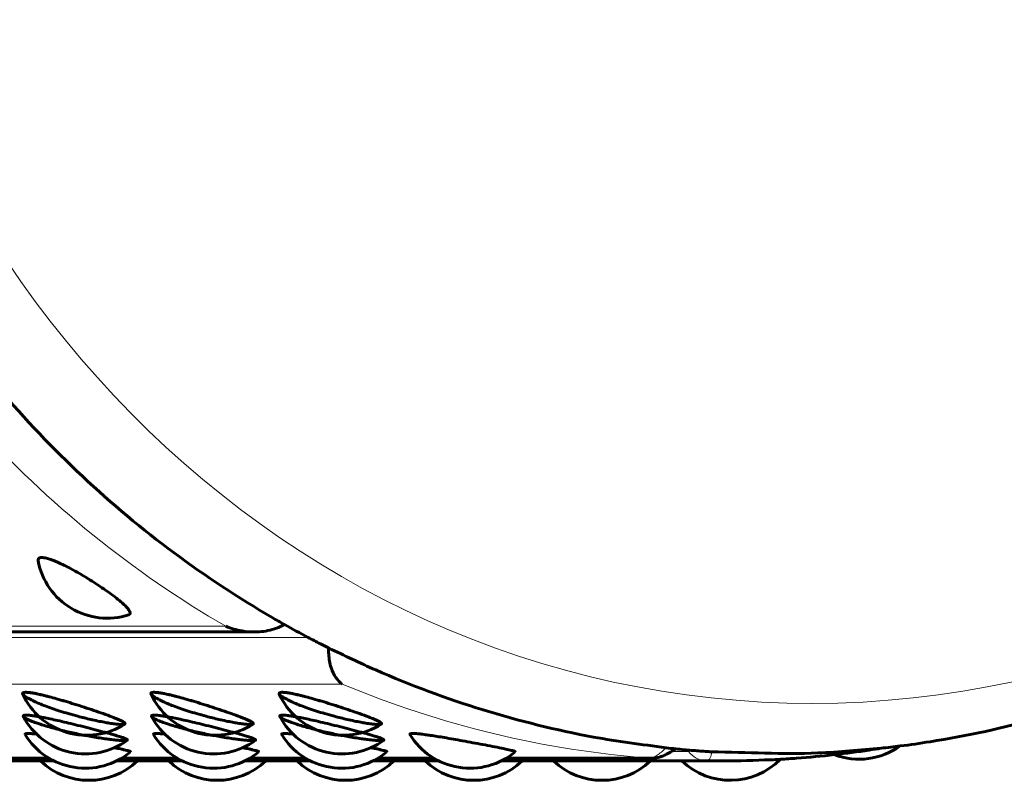
# Model space of a CAD drawing. Units: millimetres. Extents: x -2418 to 2465, y -2346 to 2204.
# Drawn here: x 155 to 176, y 156 to 172 of the extents above; entities that cross this region are included whole.
import ezdxf

# ---------------------------------------------------------------- set-up
doc = ezdxf.new("R2010")
doc.units = ezdxf.units.MM
doc.linetypes.add('K5LT_BASIC', pattern=[0])
doc.linetypes.add('K5LT_THIN', pattern=[0])

msp = doc.modelspace()

# ---------------------------------------------------------------- linework, layer by layer
at = {"color": 7, "linetype": 'K5LT_THIN', "lineweight": 18}
for p, q in [((126.337, 159.374), (159.855, 159.374)), ((127.906, 159.136), (161.611, 159.136)), ((128.823, 158.14), (162.341, 158.14)), ((169.365, 156.703), (169.728, 156.703)), ((156.185, 156.503), (154.794, 156.503)), ((154.894, 156.558), (156.085, 156.558)), ((158.921, 156.503), (157.53, 156.503)), ((157.63, 156.558), (158.821, 156.558)), ((161.657, 156.503), (160.266, 156.503)), ((160.367, 156.558), (161.557, 156.558)), ((164.393, 156.503), (163.003, 156.503)), ((163.103, 156.558), (164.293, 156.558)), ((170.096, 156.503), (165.739, 156.503)), ((165.839, 156.558), (168.911, 156.558))]:
    msp.add_line(p, q, dxfattribs=at)
at = {"color": 150, "linetype": 'K5LT_BASIC', "lineweight": 60}
for p, q in [((126.625, 159.252), (160.464, 159.252)), ((154.787, 156.5), (156.192, 156.5)), ((156.087, 156.557), (154.892, 156.557)), ((157.523, 156.5), (158.928, 156.5)), ((158.823, 156.557), (157.628, 156.557)), ((160.26, 156.5), (161.664, 156.5)), ((161.559, 156.557), (160.364, 156.557)), ((162.996, 156.5), (164.4, 156.5)), ((164.295, 156.557), (163.101, 156.557)), ((165.732, 156.5), (170.472, 156.5)), ((168.944, 156.557), (165.837, 156.557))]:
    msp.add_line(p, q, dxfattribs=at)
for centre, start, end in [((157.326, 161.047), 190.6458, 287.8031), ((156.889, 158.548), 204.4126, 302.7383), ((159.626, 158.548), 204.4126, 302.7383), ((162.362, 158.548), 204.4126, 302.7383), ((156.863, 158.149), 207.8535, 306.3737), ((159.599, 158.149), 207.8535, 306.3737), ((162.335, 158.149), 207.8535, 306.3737), ((156.858, 157.844), 211.3034, 309.9735), ((159.594, 157.844), 211.3034, 309.9735), ((162.33, 157.844), 211.3034, 309.9735), ((165.066, 157.844), 211.3034, 309.9735), ((173.369, 158.037), 249.3021, 305.7109), ((156.936, 157.586), 226.3963, 313.6037), ((159.672, 157.586), 226.3963, 313.6037), ((162.409, 157.586), 226.3963, 313.6037), ((165.145, 157.586), 226.3963, 313.6037), ((167.881, 157.586), 226.3963, 313.6037), ((170.617, 157.586), 226.3963, 315.5191)]:
    msp.add_arc(centre, 1.5, start, end, dxfattribs=at)
at = {"color": 7, "linetype": 'K5LT_THIN', "lineweight": 18}
msp.add_ellipse((172.367, 180.15), major_axis=(0, -22.422), ratio=0.939693, dxfattribs=at)
for centre, major_axis, start_param, end_param in [((170.472, 180.15), (0, -23.65), 5.480844, 5.785083), ((170.472, 180.15), (0, -23.65), 5.908623, 6.212862), ((170.104, 157.003), (0, -0.5), 5.357161, 6.266242), ((168.944, 157.057), (0, 0.5), 3.071269, 3.141593), ((168.944, 157.057), (0, 0.5), 3.141593, 3.141605), ((170.472, 180.15), (0, -23.65), 6.266242, 6.283185)]:
    msp.add_ellipse(centre, major_axis=major_axis, ratio=0.939693, start_param=start_param, end_param=end_param, dxfattribs=at)
at = {"color": 150, "linetype": 'K5LT_BASIC', "lineweight": 60}
msp.add_ellipse((168.944, 157.057), major_axis=(0, 0.5), ratio=0.939693, start_param=3.141593, end_param=3.141605, dxfattribs=at)
for points, knots in [([(149.534, 176.863), (149.653, 175.973), (149.865, 175.1), (150.046, 174.164), (150.063, 174.11), (150.191, 173.607), (150.317, 173.162), (150.542, 172.452), (150.633, 172.184), (150.788, 171.737), (150.855, 171.56), (151.011, 171.149), (151.098, 170.913), (151.472, 170.077), (151.738, 169.466), (152.458, 168.077), (152.916, 167.303), (153.705, 166.127), (154.013, 165.709), (154.522, 165.037), (154.733, 164.79), (154.96, 164.509), (154.985, 164.481), (155.571, 163.792), (156.168, 163.165), (157.419, 161.992), (158.072, 161.446), (159.425, 160.44), (160.125, 159.979), (160.933, 159.509), (161.02, 159.458), (161.275, 159.319), (161.442, 159.226), (161.698, 159.09), (161.785, 159.044), (161.931, 158.97), (161.989, 158.939), (162.383, 158.753), (162.715, 158.589), (163.802, 158.113), (164.567, 157.829), (166.119, 157.351), (166.905, 157.158), (168.212, 156.914), (168.731, 156.853), (169.317, 156.769), (169.388, 156.766), (169.569, 156.743), (169.68, 156.735), (169.89, 156.717), (169.989, 156.71), (170.13, 156.7), (170.173, 156.695), (170.973, 156.684), (171.731, 156.637), (172.939, 156.689), (173.388, 156.733), (173.973, 156.783), (174.108, 156.805), (174.457, 156.84), (174.668, 156.876), (175.672, 157.035), (176.458, 157.205), (178.012, 157.636), (178.779, 157.896), (180.286, 158.504), (181.025, 158.852), (182.469, 159.634), (183.173, 160.068), (184.537, 161.019), (185.197, 161.537), (186.464, 162.651), (187.071, 163.248), (188.225, 164.518), (188.771, 165.19), (189.793, 166.605), (190.269, 167.347), (191.143, 168.895), (191.54, 169.7), (192.248, 171.366), (192.558, 172.227), (193.084, 173.996), (193.299, 174.903), (193.627, 176.754), (193.739, 177.698), (193.856, 179.611), (193.858, 180.579), (193.749, 182.511), (193.638, 183.473), (193.308, 185.359), (193.09, 186.283), (192.556, 188.08), (192.24, 188.955), (191.519, 190.645), (191.114, 191.462), (190.223, 193.028), (189.738, 193.778), (188.696, 195.205), (188.14, 195.883), (186.965, 197.16), (186.348, 197.759), (185.059, 198.875), (184.389, 199.392), (183.005, 200.339), (182.291, 200.77), (180.829, 201.544), (180.081, 201.887), (178.56, 202.482), (177.786, 202.735), (176.221, 203.149), (175.43, 203.311), (174.368, 203.467), (174.103, 203.505), (173.305, 203.576), (172.772, 203.623), (172.204, 203.641), (172.17, 203.642), (172, 203.645), (171.864, 203.648), (171.569, 203.651), (171.411, 203.652), (171.199, 203.646), (171.145, 203.647), (170.673, 203.624), (170.255, 203.613), (169.039, 203.512), (168.244, 203.4), (166.668, 203.087), (165.888, 202.885), (164.684, 202.5), (164.253, 202.344), (163.592, 202.09), (163.362, 201.99), (163.036, 201.853), (162.943, 201.811), (162.829, 201.76), (162.808, 201.751), (162.483, 201.595), (162.173, 201.456), (161.467, 201.089), (161.064, 200.87), (159.957, 200.214), (159.267, 199.75), (157.935, 198.742), (157.292, 198.196), (156.062, 197.027), (155.476, 196.403), (154.872, 195.685), (154.82, 195.624), (154.621, 195.376), (154.468, 195.195), (153.995, 194.563), (153.666, 194.119), (152.87, 192.923), (152.421, 192.158), (151.822, 190.993), (151.642, 190.612), (151.346, 189.967), (151.243, 189.698), (151.049, 189.263), (150.995, 189.08), (150.917, 188.904), (150.916, 188.9), (150.588, 188.038), (150.31, 187.16), (150.029, 186.059), (149.972, 185.852), (149.793, 184.933), (149.642, 184.226), (149.507, 183.238), (149.467, 182.965), (149.393, 182.014), (149.334, 181.335), (149.314, 180.364), (149.314, 180.074), (149.318, 179.783)], [0, 0, 0, 0, 7.164604, 7.164604, 7.619056, 7.619056, 11.315502, 11.315502, 13.584473, 13.584473, 15.104262, 15.104262, 17.115998, 17.115998, 22.467781, 22.467781, 29.719813, 29.719813, 33.929152, 33.929152, 36.566452, 36.566452, 36.869467, 36.869467, 43.925401, 43.925401, 50.896369, 50.896369, 57.791654, 57.791654, 58.618687, 58.618687, 60.198629, 60.198629, 61.012718, 61.012718, 61.555946, 61.555946, 64.621385, 64.621385, 71.396682, 71.396682, 78.129667, 78.129667, 82.485085, 82.485085, 83.074588, 83.074588, 84.007285, 84.007285, 84.833344, 84.833344, 85.190659, 85.190659, 91.521301, 91.521301, 95.28445, 95.28445, 96.425396, 96.425396, 98.207536, 98.207536, 104.906042, 104.906042, 111.630468, 111.630468, 118.393814, 118.393814, 125.2082, 125.2082, 132.08474, 132.08474, 139.033529, 139.033529, 146.063732, 146.063732, 153.183909, 153.183909, 160.402368, 160.402368, 167.727655, 167.727655, 175.169114, 175.169114, 182.737519, 182.737519, 190.445749, 190.445749, 198.15961, 198.15961, 205.730611, 205.730611, 213.172345, 213.172345, 220.496105, 220.496105, 227.711636, 227.711636, 234.82782, 234.82782, 241.853289, 241.853289, 248.796945, 248.796945, 255.668321, 255.668321, 262.47785, 262.47785, 269.237013, 269.237013, 275.95826, 275.95826, 278.190959, 278.190959, 282.654851, 282.654851, 282.936403, 282.936403, 284.074504, 284.074504, 285.394143, 285.394143, 285.846306, 285.846306, 289.340593, 289.340593, 296.02952, 296.02952, 302.735543, 302.735543, 306.540592, 306.540592, 308.620042, 308.620042, 309.472103, 309.472103, 309.657199, 309.657199, 312.46269, 312.46269, 316.251875, 316.251875, 323.086635, 323.086635, 329.987135, 329.987135, 336.963133, 336.963133, 337.618111, 337.618111, 339.546257, 339.546257, 344.023576, 344.023576, 351.176885, 351.176885, 354.570136, 354.570136, 356.880903, 356.880903, 358.39645, 358.39645, 358.431394, 358.431394, 365.795856, 365.795856, 367.511948, 367.511948, 373.28004, 373.28004, 375.471146, 375.471146, 380.895373, 380.895373, 383.213019, 383.213019, 383.213019, 383.213019]), ([(155.852, 160.77), (155.849, 160.785), (155.851, 160.81), (155.876, 160.835), (155.909, 160.841), (155.93, 160.841)], [0, 0, 0, 0, 1.895072, 3.895011, 6, 6, 6, 6]), ([(155.93, 160.841), (155.956, 160.841), (156.014, 160.832), (156.106, 160.805), (156.19, 160.773), (156.281, 160.735), (156.401, 160.679), (156.626, 160.564), (156.94, 160.38), (157.311, 160.134), (157.552, 159.954), (157.684, 159.838), (157.75, 159.771), (157.792, 159.72), (157.813, 159.68), (157.819, 159.642), (157.804, 159.625), (157.785, 159.619)], [0, 0, 0, 0, 1.226223, 2.157273, 2.654436, 3.396801, 4.280648, 5.208717, 7.875528, 10.020288, 12.359968, 13.482742, 14.260419, 15.134174, 15.967304, 16.62973, 18, 18, 18, 18]), ([(160.464, 159.252), (160.375, 159.252), (160.287, 159.26), (160.082, 159.295), (159.964, 159.329), (159.855, 159.374)], [0.0009026243, 0.0009026243, 0.0009026243, 0.0009026243, 0.0011883429, 0.0011883429, 0.0015843834, 0.0015843834, 0.0015843834, 0.0015843834]), ([(161.108, 159.411), (161.053, 159.38), (160.997, 159.354), (160.817, 159.289), (160.693, 159.264), (160.533, 159.253), (160.498, 159.252), (160.464, 159.252)], [0.0002078053, 0.0002078053, 0.0002078053, 0.0002078053, 0.0003962618, 0.0003962618, 0.0007923023, 0.0007923023, 0.0009026243, 0.0009026243, 0.0009026243, 0.0009026243]), ([(162.341, 158.14), (162.291, 158.174), (162.244, 158.221), (162.163, 158.339), (162.128, 158.41), (162.075, 158.577), (162.057, 158.673), (162.048, 158.823), (162.047, 158.866), (162.048, 158.911)], [-0.000006463, -0.000006463, -0.000006463, -0.000006463, 0.000387947, 0.000387947, 0.000782357, 0.000782357, 0.001176766, 0.001176766, 0.001329412, 0.001329412, 0.001329412, 0.001329412]), ([(155.52, 157.936), (155.518, 157.94), (155.524, 157.957), (155.573, 157.966), (155.651, 157.962), (155.74, 157.949), (155.834, 157.931), (155.943, 157.906), (156.084, 157.871), (156.309, 157.809), (156.637, 157.711), (156.982, 157.598), (157.248, 157.506), (157.42, 157.443), (157.54, 157.394), (157.619, 157.359), (157.671, 157.332), (157.701, 157.31), (157.709, 157.295), (157.702, 157.286), (157.678, 157.278), (157.628, 157.276), (157.54, 157.283), (157.453, 157.294), (157.359, 157.308), (157.258, 157.326), (157.125, 157.351), (156.939, 157.392), (156.725, 157.445), (156.442, 157.524), (156.15, 157.617), (155.923, 157.703), (155.775, 157.768), (155.693, 157.808), (155.604, 157.857), (155.546, 157.897), (155.522, 157.933), (155.52, 157.936)], [0, 0, 0, 0, 1.184347, 2.277551, 3.303466, 4.184776, 4.769697, 5.552212, 6.51076, 7.423433, 9.45307, 11.7213, 12.934532, 14.258919, 15.331919, 16.078601, 16.927539, 17.76119, 18.485445, 19.095277, 19.607888, 20.754723, 21.625913, 22.516155, 23.005409, 23.722192, 24.561926, 25.431759, 26.894389, 27.975612, 29.876036, 31.631733, 32.26289, 33.239433, 33.806317, 35.196129, 36, 36, 36, 36]), ([(155.524, 157.928), (155.52, 157.936), (155.52, 157.946), (155.538, 157.96), (155.566, 157.964), (155.591, 157.964)], [0, 0, 0, 0, 1.868835, 3.223513, 6, 6, 6, 6]), ([(155.591, 157.964), (155.618, 157.964), (155.677, 157.959), (155.774, 157.943), (155.865, 157.924), (155.963, 157.901), (156.094, 157.868), (156.311, 157.809), (156.637, 157.711), (156.982, 157.598), (157.248, 157.506), (157.419, 157.443), (157.536, 157.396), (157.61, 157.363), (157.657, 157.339), (157.699, 157.313), (157.711, 157.296), (157.703, 157.288), (157.701, 157.287)], [0, 0, 0, 0, 1.343072, 2.362844, 2.907383, 3.720489, 4.688559, 5.705066, 8.029795, 10.629412, 12.019895, 13.537774, 14.74351, 15.526621, 16.352142, 17.098184, 18.562985, 19, 19, 19, 19]), ([(158.256, 157.936), (158.255, 157.94), (158.26, 157.957), (158.309, 157.966), (158.387, 157.962), (158.476, 157.949), (158.57, 157.931), (158.679, 157.906), (158.82, 157.871), (159.046, 157.809), (159.373, 157.711), (159.718, 157.598), (159.984, 157.506), (160.156, 157.443), (160.276, 157.394), (160.355, 157.359), (160.407, 157.332), (160.437, 157.31), (160.445, 157.295), (160.438, 157.286), (160.414, 157.278), (160.365, 157.276), (160.276, 157.283), (160.189, 157.294), (160.095, 157.308), (159.994, 157.326), (159.862, 157.351), (159.675, 157.392), (159.461, 157.445), (159.178, 157.524), (158.886, 157.617), (158.659, 157.703), (158.511, 157.768), (158.429, 157.808), (158.34, 157.857), (158.283, 157.897), (158.258, 157.933), (158.256, 157.936)], [0, 0, 0, 0, 1.184347, 2.277551, 3.303466, 4.184776, 4.769697, 5.552212, 6.51076, 7.423433, 9.45307, 11.7213, 12.934532, 14.258919, 15.331919, 16.078601, 16.927539, 17.76119, 18.485445, 19.095277, 19.607888, 20.754723, 21.625913, 22.516155, 23.005409, 23.722192, 24.561926, 25.431759, 26.894389, 27.975612, 29.876036, 31.631733, 32.26289, 33.239433, 33.806317, 35.196129, 36, 36, 36, 36]), ([(158.26, 157.928), (158.256, 157.936), (158.256, 157.946), (158.274, 157.96), (158.302, 157.964), (158.327, 157.964)], [0, 0, 0, 0, 1.868835, 3.223513, 6, 6, 6, 6]), ([(158.327, 157.964), (158.354, 157.964), (158.413, 157.959), (158.51, 157.943), (158.601, 157.924), (158.699, 157.901), (158.83, 157.868), (159.047, 157.809), (159.373, 157.711), (159.718, 157.598), (159.984, 157.506), (160.155, 157.443), (160.272, 157.396), (160.346, 157.363), (160.393, 157.339), (160.435, 157.313), (160.447, 157.296), (160.439, 157.288), (160.437, 157.287)], [0, 0, 0, 0, 1.343072, 2.362844, 2.907383, 3.720489, 4.688559, 5.705066, 8.029795, 10.629412, 12.019895, 13.537774, 14.74351, 15.526621, 16.352142, 17.098184, 18.562985, 19, 19, 19, 19]), ([(160.993, 157.936), (160.991, 157.94), (160.996, 157.957), (161.045, 157.966), (161.124, 157.962), (161.212, 157.949), (161.306, 157.931), (161.416, 157.906), (161.556, 157.871), (161.782, 157.809), (162.11, 157.711), (162.454, 157.598), (162.72, 157.506), (162.893, 157.443), (163.012, 157.394), (163.091, 157.359), (163.143, 157.332), (163.173, 157.31), (163.181, 157.295), (163.174, 157.286), (163.151, 157.278), (163.101, 157.276), (163.012, 157.283), (162.925, 157.294), (162.831, 157.308), (162.73, 157.326), (162.598, 157.351), (162.411, 157.392), (162.197, 157.445), (161.914, 157.524), (161.622, 157.617), (161.396, 157.703), (161.247, 157.768), (161.165, 157.808), (161.076, 157.857), (161.019, 157.897), (160.994, 157.933), (160.993, 157.936)], [0, 0, 0, 0, 1.184347, 2.277551, 3.303466, 4.184776, 4.769697, 5.552212, 6.51076, 7.423433, 9.45307, 11.7213, 12.934532, 14.258919, 15.331919, 16.078601, 16.927539, 17.761189, 18.485445, 19.095277, 19.607888, 20.754723, 21.625913, 22.516155, 23.005409, 23.722192, 24.561926, 25.431759, 26.894389, 27.975612, 29.876036, 31.631733, 32.26289, 33.239433, 33.806317, 35.196129, 36, 36, 36, 36]), ([(160.996, 157.928), (160.993, 157.936), (160.992, 157.946), (161.01, 157.96), (161.038, 157.964), (161.063, 157.964)], [0, 0, 0, 0, 1.868835, 3.223513, 6, 6, 6, 6]), ([(161.063, 157.964), (161.09, 157.964), (161.149, 157.959), (161.246, 157.943), (161.337, 157.924), (161.436, 157.901), (161.566, 157.868), (161.783, 157.809), (162.11, 157.711), (162.454, 157.598), (162.72, 157.506), (162.892, 157.443), (163.008, 157.396), (163.082, 157.363), (163.13, 157.339), (163.171, 157.313), (163.183, 157.296), (163.176, 157.288), (163.173, 157.287)], [0, 0, 0, 0, 1.343072, 2.362844, 2.907383, 3.720489, 4.688559, 5.705066, 8.029795, 10.629412, 12.019895, 13.537774, 14.74351, 15.526621, 16.352142, 17.098184, 18.562985, 19, 19, 19, 19]), ([(155.533, 157.454), (155.532, 157.457), (155.537, 157.469), (155.574, 157.476), (155.629, 157.476), (155.7, 157.47), (155.783, 157.459), (155.879, 157.443), (155.979, 157.424), (156.111, 157.397), (156.332, 157.349), (156.663, 157.27), (157.014, 157.18), (157.285, 157.108), (157.461, 157.059), (157.583, 157.022), (157.664, 156.995), (157.718, 156.974), (157.749, 156.957), (157.758, 156.946), (157.751, 156.939), (157.728, 156.934), (157.678, 156.932), (157.589, 156.937), (157.501, 156.945), (157.407, 156.956), (157.305, 156.969), (157.171, 156.989), (156.982, 157.02), (156.737, 157.066), (156.44, 157.131), (156.149, 157.205), (155.943, 157.267), (155.796, 157.317), (155.711, 157.349), (155.623, 157.387), (155.562, 157.421), (155.534, 157.452), (155.533, 157.454)], [0, 0, 0, 0, 1.114296, 2.117222, 2.826511, 3.541616, 4.556301, 5.044016, 5.773266, 6.641437, 7.553016, 9.637743, 11.96898, 13.215912, 14.577088, 15.679894, 16.447317, 17.319836, 18.176644, 18.921018, 19.547789, 20.07464, 21.253331, 22.148721, 23.063692, 23.566537, 24.30323, 25.16629, 26.060285, 27.563544, 29.127092, 30.779692, 32.432481, 33.081169, 34.119058, 34.700958, 35.99499, 37, 37, 37, 37]), ([(155.537, 157.448), (155.533, 157.455), (155.535, 157.465), (155.558, 157.474), (155.586, 157.476), (155.603, 157.476)], [0, 0, 0, 0, 2.159184, 4.074762, 6, 6, 6, 6]), ([(155.603, 157.476), (155.626, 157.476), (155.68, 157.473), (155.776, 157.46), (155.843, 157.449), (155.875, 157.443)], [0, 0, 0, 0, 2.415818, 4.415743, 6, 6, 6, 6]), ([(158.27, 157.454), (158.268, 157.457), (158.273, 157.469), (158.311, 157.476), (158.365, 157.476), (158.436, 157.47), (158.519, 157.459), (158.615, 157.443), (158.715, 157.424), (158.847, 157.397), (159.068, 157.349), (159.4, 157.27), (159.751, 157.18), (160.022, 157.108), (160.197, 157.059), (160.32, 157.022), (160.4, 156.995), (160.454, 156.974), (160.485, 156.957), (160.494, 156.946), (160.487, 156.939), (160.464, 156.934), (160.414, 156.932), (160.326, 156.937), (160.238, 156.945), (160.143, 156.956), (160.041, 156.969), (159.907, 156.989), (159.719, 157.02), (159.473, 157.066), (159.176, 157.131), (158.885, 157.205), (158.679, 157.267), (158.532, 157.317), (158.447, 157.349), (158.359, 157.387), (158.298, 157.421), (158.271, 157.452), (158.27, 157.454)], [0, 0, 0, 0, 1.114296, 2.117222, 2.826511, 3.541616, 4.556301, 5.044016, 5.773266, 6.641437, 7.553016, 9.637743, 11.96898, 13.215912, 14.577088, 15.679894, 16.447317, 17.319836, 18.176644, 18.921018, 19.547789, 20.07464, 21.253331, 22.148721, 23.063692, 23.566537, 24.30323, 25.16629, 26.060285, 27.563544, 29.127092, 30.779692, 32.432481, 33.081169, 34.119058, 34.700958, 35.99499, 37, 37, 37, 37]), ([(158.273, 157.448), (158.269, 157.455), (158.271, 157.465), (158.294, 157.474), (158.322, 157.476), (158.339, 157.476)], [0, 0, 0, 0, 2.159184, 4.074762, 6, 6, 6, 6]), ([(158.339, 157.476), (158.363, 157.476), (158.416, 157.473), (158.512, 157.46), (158.579, 157.449), (158.611, 157.443)], [0, 0, 0, 0, 2.415818, 4.415743, 6, 6, 6, 6]), ([(161.006, 157.454), (161.004, 157.457), (161.009, 157.469), (161.047, 157.476), (161.101, 157.476), (161.172, 157.47), (161.255, 157.459), (161.351, 157.443), (161.451, 157.424), (161.583, 157.397), (161.804, 157.349), (162.136, 157.27), (162.487, 157.18), (162.758, 157.108), (162.933, 157.059), (163.056, 157.022), (163.137, 156.995), (163.19, 156.974), (163.221, 156.957), (163.23, 156.946), (163.223, 156.939), (163.2, 156.934), (163.15, 156.932), (163.062, 156.937), (162.974, 156.945), (162.879, 156.956), (162.777, 156.969), (162.644, 156.989), (162.455, 157.02), (162.21, 157.066), (161.912, 157.131), (161.621, 157.205), (161.415, 157.267), (161.268, 157.317), (161.183, 157.349), (161.095, 157.387), (161.034, 157.421), (161.007, 157.452), (161.006, 157.454)], [0, 0, 0, 0, 1.114296, 2.117222, 2.826511, 3.541616, 4.556301, 5.044016, 5.773266, 6.641437, 7.553016, 9.637743, 11.96898, 13.215912, 14.577088, 15.679894, 16.447317, 17.319836, 18.176644, 18.921018, 19.547789, 20.07464, 21.253331, 22.148721, 23.063692, 23.566537, 24.30323, 25.16629, 26.060285, 27.563544, 29.127092, 30.779692, 32.432481, 33.081169, 34.119058, 34.700958, 35.99499, 37, 37, 37, 37]), ([(161.009, 157.448), (161.005, 157.455), (161.007, 157.465), (161.03, 157.474), (161.058, 157.476), (161.075, 157.476)], [0, 0, 0, 0, 2.159184, 4.074762, 6, 6, 6, 6]), ([(161.075, 157.476), (161.099, 157.476), (161.152, 157.473), (161.248, 157.46), (161.316, 157.449), (161.347, 157.443)], [0, 0, 0, 0, 2.415818, 4.415743, 6, 6, 6, 6]), ([(155.576, 157.065), (155.573, 157.07), (155.575, 157.077), (155.599, 157.083), (155.627, 157.085), (155.642, 157.085)], [0, 0, 0, 0, 2.199182, 4.198857, 6, 6, 6, 6]), ([(155.642, 157.085), (155.664, 157.085), (155.716, 157.082), (155.784, 157.076), (155.819, 157.072)], [0, 0, 0, 0, 2.701526, 5, 5, 5, 5]), ([(157.296, 157.105), (157.351, 157.09), (157.435, 157.066), (157.545, 157.034), (157.633, 157.006), (157.7, 156.982), (157.736, 156.965), (157.756, 156.951), (157.757, 156.945), (157.752, 156.941)], [0, 0, 0, 0, 1.81598, 2.963905, 4.54761, 6.191065, 7.490242, 8.370173, 10, 10, 10, 10]), ([(158.312, 157.065), (158.309, 157.07), (158.311, 157.077), (158.336, 157.083), (158.363, 157.085), (158.378, 157.085)], [0, 0, 0, 0, 2.199182, 4.198857, 6, 6, 6, 6]), ([(158.378, 157.085), (158.401, 157.085), (158.452, 157.082), (158.521, 157.076), (158.555, 157.072)], [0, 0, 0, 0, 2.701526, 5, 5, 5, 5]), ([(160.033, 157.105), (160.087, 157.09), (160.171, 157.066), (160.281, 157.034), (160.369, 157.006), (160.436, 156.982), (160.472, 156.965), (160.492, 156.951), (160.493, 156.945), (160.488, 156.941)], [0, 0, 0, 0, 1.81598, 2.963905, 4.54761, 6.191065, 7.490242, 8.370173, 10, 10, 10, 10]), ([(161.048, 157.065), (161.045, 157.07), (161.048, 157.077), (161.072, 157.083), (161.099, 157.085), (161.114, 157.085)], [0, 0, 0, 0, 2.199182, 4.198857, 6, 6, 6, 6]), ([(161.114, 157.085), (161.137, 157.085), (161.188, 157.082), (161.257, 157.076), (161.291, 157.072)], [0, 0, 0, 0, 2.701526, 5, 5, 5, 5]), ([(162.769, 157.105), (162.823, 157.09), (162.907, 157.066), (163.017, 157.034), (163.105, 157.006), (163.172, 156.982), (163.208, 156.965), (163.228, 156.951), (163.229, 156.945), (163.225, 156.941)], [0, 0, 0, 0, 1.81598, 2.963905, 4.54761, 6.191065, 7.490242, 8.370173, 10, 10, 10, 10]), ([(163.784, 157.065), (163.782, 157.07), (163.784, 157.077), (163.808, 157.083), (163.835, 157.085), (163.851, 157.085)], [0, 0, 0, 0, 2.199182, 4.198857, 6, 6, 6, 6]), ([(163.851, 157.085), (163.877, 157.085), (163.936, 157.082), (164.035, 157.071), (164.128, 157.059), (164.229, 157.045), (164.363, 157.024), (164.586, 156.987), (164.922, 156.927), (165.278, 156.861), (165.553, 156.809), (165.73, 156.774), (165.851, 156.749), (165.927, 156.732), (165.976, 156.72), (166.023, 156.706), (166.034, 156.698), (166.03, 156.695)], [0, 0, 0, 0, 1.293853, 2.276253, 2.800837, 3.584145, 4.516739, 5.495993, 7.735529, 10.239878, 11.579405, 13.041659, 14.201333, 14.94824, 15.722873, 16.433841, 18, 18, 18, 18]), ([(157.48, 156.782), (157.504, 156.777), (157.55, 156.768), (157.619, 156.754), (157.685, 156.74), (157.743, 156.726), (157.783, 156.715), (157.818, 156.704), (157.825, 156.698), (157.821, 156.695)], [0, 0, 0, 0, 1.077381, 2.100444, 3.5342, 4.988768, 6.321956, 7.485164, 10, 10, 10, 10]), ([(160.216, 156.782), (160.241, 156.777), (160.286, 156.768), (160.355, 156.754), (160.421, 156.74), (160.479, 156.726), (160.519, 156.715), (160.554, 156.704), (160.561, 156.698), (160.557, 156.695)], [0, 0, 0, 0, 1.077381, 2.100444, 3.5342, 4.988768, 6.321956, 7.485164, 10, 10, 10, 10]), ([(162.952, 156.782), (162.977, 156.777), (163.022, 156.768), (163.091, 156.754), (163.158, 156.74), (163.215, 156.726), (163.255, 156.715), (163.29, 156.704), (163.297, 156.698), (163.294, 156.695)], [0, 0, 0, 0, 1.077381, 2.100444, 3.5342, 4.988768, 6.321956, 7.485164, 10, 10, 10, 10]), ([(168.944, 156.557), (168.953, 156.557), (168.963, 156.557), (168.983, 156.559), (168.993, 156.559), (169.031, 156.563), (169.057, 156.568), (169.112, 156.581), (169.14, 156.59), (169.199, 156.613), (169.229, 156.627), (169.296, 156.662), (169.332, 156.683), (169.383, 156.714), (169.397, 156.722), (169.422, 156.737), (169.434, 156.744), (169.451, 156.753), (169.454, 156.755), (169.458, 156.757)], [0, 0, 0, 0, 0.710133, 0.710133, 1.449967, 1.449967, 3.446753, 3.446753, 5.714671, 5.714671, 8.474187, 8.474187, 11.945922, 11.945922, 13.165526, 13.165526, 14.226464, 14.226464, 14.540209, 14.540209, 14.540209, 14.540209]), ([(173.837, 156.771), (173.752, 156.757), (173.667, 156.744), (173.335, 156.694), (173.087, 156.661), (172.57, 156.604), (172.301, 156.578), (171.916, 156.549), (171.802, 156.542), (171.617, 156.531), (171.547, 156.527), (171.142, 156.512), (170.807, 156.5), (170.472, 156.5)], [37.985381, 37.985381, 37.985381, 37.985381, 40.2, 40.2, 46.634399, 46.634399, 53.6, 53.6, 56.557073, 56.557073, 58.3708, 58.3708, 67, 67, 67, 67])]:
    msp.add_open_spline(points, degree=3, knots=knots, dxfattribs=at)
at = {"color": 7, "linetype": 'K5LT_THIN', "lineweight": 18}
for points, knots in [([(168.911, 156.558), (168.952, 156.558), (169.002, 156.58), (169.115, 156.658), (169.177, 156.714), (169.247, 156.779)], [0, 0, 0, 0, 0.0003582174, 0.0003582174, 0.0006999533, 0.0006999533, 0.0006999533, 0.0006999533]), ([(170.216, 156.694), (170.217, 156.643), (170.208, 156.599), (170.17, 156.525), (170.137, 156.503), (170.096, 156.503)], [0.0022326837, 0.0022326837, 0.0022326837, 0.0022326837, 0.0025075217, 0.0025075217, 0.0028657391, 0.0028657391, 0.0028657391, 0.0028657391])]:
    msp.add_open_spline(points, degree=3, knots=knots, dxfattribs=at)
msp.add_open_spline([(169.728, 156.703), (169.756, 156.703), (169.78, 156.71), (169.792, 156.726)], degree=3, dxfattribs=at)

doc.saveas('drawing.dxf')
